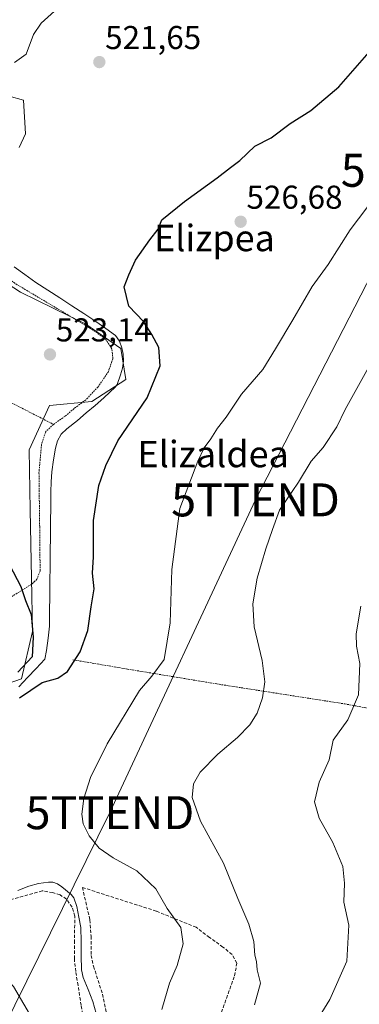
# Model space of a CAD drawing. Units: metres. Extents: x 610488 to 613926, y 4752455 to 4754824.
# Drawn here: x 611081 to 611184, y 4752858 to 4753156 of the extents above; entities that cross this region are included whole.
import ezdxf
from ezdxf.enums import TextEntityAlignment as Align

# ---------------------------------------------------------------- set-up
doc = ezdxf.new("R2010")
doc.units = ezdxf.units.M
doc.header["$MEASUREMENT"] = 0
doc.linetypes.add('TRAZOS', pattern=[0.75, 0.5, -0.25])
doc.linetypes.add('TRAZOSX2', pattern=[1.5, 1, -0.5])
doc.layers.get('0').update_dxf_attribs({"lineweight": 5})
for name, color, linetype, lineweight in [('Alambrada', 19, 'TRAZOS', 0), ('Carátula', 7, 'Continuous', 5), ('Corriente natural lineal', 142, 'Continuous', 13), ('Curva de nivel maestra', 36, 'Continuous', 30), ('Curva de nivel normal', 36, 'Continuous', 0), ('Muro lineal', 1, 'TRAZOSX2', 13), ('Núcleo urbano CxS', 19, 'Continuous', 0), ('Prado CxS', 92, 'Continuous', 0), ('Punto de cota en terreno', 7, 'Continuous', 0), ('Rótulo de punto de cota en terreno', 19, 'Continuous', 0), ('Tendido', 6, 'Continuous', 0), ('Texto cartográfico', 19, 'Continuous', 0), ('Torre de tendido puntual', 7, 'Continuous', 0), ('Valla', 19, 'TRAZOS', 0)]:
    doc.layers.add(name, color=color, linetype=linetype, lineweight=lineweight)
doc.styles.add('Arial', font='txt', dxfattribs={"height": 0.2})

# ---------------------------------------------------------------- blocks, each defined once
blk = doc.blocks.new('*U150')
at = {"layer": 'Prado CxS', "color": 92, "linetype": 'Continuous', "lineweight": 0}
blk.add_polyline3d([(611068.7887, 4752951.9859, 525.4627), (611081.6503, 4752956.4423, 525.0465), (611085.0007, 4752970.7579, 524.5849), (611084.6977, 4752986.8963, 523.6768), (611084.3041, 4753007.6343, 523.2708), (611083.9601, 4753025.8693, 523.034), (611090.1781, 4753039.2717, 522.3289), (611102.9695, 4753040.4883, 523.3207), (611113.3201, 4753047.1893, 522.869), (611111.7965, 4753056.6303, 521.6238), (611101.1385, 4753063.9377, 522.196), (611081.3471, 4753073.6821, 522.5039), (611063.9881, 4753084.9501, 522.5781)], dxfattribs=at)
blk = doc.blocks.new('5PATER')
at = {"layer": 'Carátula', "linetype": 'Continuous', "lineweight": 5}
h = blk.add_hatch(color=250, dxfattribs=at)
edge = h.paths.add_edge_path()
edge.add_ellipse((0, 0.01), major_axis=(-1.33, -1.34), ratio=0.999422, start_angle=0, end_angle=360)
blk = doc.blocks.new('5TTEND')
blk.add_text('5TTEND', height=10).set_placement((0, 0), align=Align.MIDDLE_CENTER)

msp = doc.modelspace()

# ---------------------------------------------------------------- linework, layer by layer
at = {"layer": 'Alambrada', "color": 19, "linetype": 'TRAZOS', "lineweight": 0}
msp.add_polyline3d([(611097.19, 4752962.19, 524.81), (611113.78, 4752959.36, 528.33), (611140.92, 4752954.86, 532.66), (611179.75, 4752948.8, 538.92), (611218.07, 4752941.72, 547.6), (611247.53, 4752937.77, 557.77), (611282.32, 4752931.59, 571.36), (611316.03, 4752924.79, 583.21)], dxfattribs=at)
at = {"layer": 'Corriente natural lineal', "color": 142, "linetype": 'Continuous', "lineweight": 13}
for points in [[(611080.86, 4752953.96, 524.91), (611083.47, 4752956.77, 524.85), (611086.09, 4752959.57, 524.84), (611088.7, 4752962.38, 524.8), (611089.29, 4752964.97, 524.54), (611089.7, 4752968.69, 523.98), (611090.11, 4752972.41, 523.72), (611090.16, 4752976.93, 523.58), (611090.21, 4752981.46, 523.52), (611090.26, 4752985.98, 523.57), (611090.31, 4752990.5, 523.71), (611090.36, 4752995.03, 523.68), (611090.41, 4752999.55, 523.4), (611090.46, 4753004.07, 523.43), (611090.51, 4753008.6, 523.33), (611090.56, 4753013.12, 523.14), (611090.7, 4753016.17, 523.07), (611090.83, 4753019.22, 522.98), (611091.4, 4753022.81, 522.71), (611091.96, 4753026.39, 522.41), (611092.56, 4753028.55, 522.19), (611093.72, 4753030.58, 522.14), (611095.39, 4753032.23, 521.98), (611098.67, 4753034.79, 522.22), (611101.33, 4753037.06, 522.45), (611103.98, 4753039.33, 522.82), (611106.64, 4753041.6, 522.71), (611110.2, 4753044.94, 522.05), (611110.68, 4753045.73, 522), (611111.73, 4753048.58, 521.87), (611112.33, 4753050.6, 521.84), (611112.57, 4753052.9, 521.77), (611112.46, 4753054.86, 521.74), (611112.09, 4753056.81, 521.68), (611111.44, 4753058.85, 521.58), (611110.2, 4753060.52, 521.81), (611107.21, 4753062.68, 521.83), (611104.21, 4753064.84, 521.71), (611100.56, 4753067.2, 521.46), (611096.92, 4753069.56, 520.99), (611093.27, 4753071.92, 520.93), (611089.63, 4753074.28, 520.32), (611085.98, 4753076.64, 520.38), (611082.68, 4753079.01, 520.39), (611079.38, 4753081.39, 520.94)], [(611104.34, 4752854.92, 528.47), (611103.35, 4752858.58, 528.45), (611101.85, 4752862.2, 528.26), (611100.34, 4752865.82, 528.18), (611099.83, 4752868.17, 528.07), (611099.79, 4752872.44, 527.95), (611099.74, 4752876.7, 527.8), (611099.7, 4752880.97, 527.68), (611099.09, 4752884.15, 527.65), (611098.47, 4752887.33, 527.54), (611097.49, 4752890, 527.38), (611096.7, 4752891.02, 527.24), (611093.86, 4752893.31, 527.11), (611092.54, 4752894.18, 527.28), (611091.17, 4752894.68, 527.39), (611089.8, 4752894.74, 527.41), (611086.82, 4752894.34, 527.44), (611083.86, 4752893.51, 527.05), (611080.5, 4752892.2, 526.47)]]:
    msp.add_polyline3d(points, dxfattribs=at)
at = {"layer": 'Curva de nivel maestra', "color": 36, "linetype": 'Continuous', "lineweight": 30}
for points in [[(611081.01, 4752950.62, 525), (611087.91, 4752955.32, 525), (611092.67, 4752956.62, 525), (611095.61, 4752958.66, 525), (611099.46, 4752964.58, 525), (611101.75, 4752971.1, 525), (611102.8, 4752978.28, 525), (611103.71, 4752983.74, 525), (611103.17, 4752988.46, 525), (611103.5, 4752993.45, 525), (611103.55, 4752998.84, 525), (611103.5, 4753004.46, 525), (611105.12, 4753015.09, 525), (611107.2, 4753021.13, 525), (611110.87, 4753028.55, 525), (611119.83, 4753041.67, 525), (611123.73, 4753051.32, 525), (611123.29, 4753056.93, 525), (611121.18, 4753060.84, 525), (611118.67, 4753064.8, 525), (611114.18, 4753069.43, 525), (611112.84, 4753075.26, 525), (611114.2, 4753078.97, 525), (611116.22, 4753083.38, 525), (611120.61, 4753089.56, 525), (611123.12, 4753092.77, 525), (611124.22, 4753095.61, 525), (611131.15, 4753101.18, 525), (611141.06, 4753108.41, 525), (611145.07, 4753111.51, 525), (611147.9, 4753113.62, 525), (611152.48, 4753117.93, 525), (611157.39, 4753120.5, 525), (611163.15, 4753124.9, 525), (611169.5, 4753128.78, 525), (611177.97, 4753136, 525), (611188.6, 4753148.1, 525)], [(611077.99, 4752990.94, 525), (611081.46, 4752984.41, 525), (611082.86, 4752980.15, 525), (611084.58, 4752975.9, 525), (611085.17, 4752969.08, 525), (611084.91, 4752963.1, 525), (611080.57, 4752958.44, 525)]]:
    msp.add_polyline3d(points, dxfattribs=at)
at = {"layer": 'Curva de nivel normal', "color": 36, "linetype": 'Continuous', "lineweight": 0}
for points in [[(611079.57, 4753143.37, 520), (611083.06, 4753145.92, 520), (611085.28, 4753151.82, 520), (611087.64, 4753155.29, 520), (611091.72, 4753158.88, 520)], [(611080.96, 4753117.56, 520), (611082.88, 4753121.76, 520), (611082.26, 4753131.88, 520), (611077.89, 4753133.14, 520)], [(611124.28, 4752856.1, 530), (611126.6, 4752864.1, 530), (611128.86, 4752869.44, 530), (611130.74, 4752876.07, 530), (611130.04, 4752880.96, 530), (611125.88, 4752886.74, 530), (611122.39, 4752892.72, 530), (611116.7, 4752898.15, 530), (611109.51, 4752902.06, 530), (611105.26, 4752905.02, 530), (611102.18, 4752908.77, 530), (611100.38, 4752912.44, 530), (611099.99, 4752915.31, 530), (611100.57, 4752920.08, 530), (611102.6, 4752926.5, 530), (611107.64, 4752936.68, 530), (611117.49, 4752952.87, 530), (611121.18, 4752957.19, 530), (611124.91, 4752962.29, 530), (611126.73, 4752973.35, 530), (611127.32, 4752989.54, 530), (611129.72, 4753008.05, 530), (611135.17, 4753022.44, 530), (611137.07, 4753026.47, 530), (611139.11, 4753029.25, 530), (611141.12, 4753032.47, 530), (611143.8, 4753035.77, 530), (611148.38, 4753042.77, 530), (611154.94, 4753050.28, 530), (611158.78, 4753056.48, 530), (611163.99, 4753065.28, 530), (611169.83, 4753075.44, 530), (611174.71, 4753082.1, 530), (611181.44, 4753092.55, 530), (611189.27, 4753103.02, 530)], [(611152.41, 4752857.5, 535), (611154.17, 4752864.13, 535), (611153.22, 4752868.18, 535), (611153.02, 4752870.64, 535), (611152.51, 4752872.6, 535), (611152.14, 4752876.75, 535), (611150.68, 4752881.99, 535), (611147.3, 4752889.79, 535), (611143, 4752900.48, 535), (611135.94, 4752913.25, 535), (611133.45, 4752920.44, 535), (611133.86, 4752924.57, 535), (611135.91, 4752928.14, 535), (611141.25, 4752933.58, 535), (611147.22, 4752938.57, 535), (611150.92, 4752942.46, 535), (611153.13, 4752946.02, 535), (611154.84, 4752950.69, 535), (611155.54, 4752955.51, 535), (611154.72, 4752962.01, 535), (611152.25, 4752972.14, 535), (611151.82, 4752979.16, 535), (611153.21, 4752986.97, 535), (611155.76, 4752995.88, 535), (611157.8, 4753001.68, 535), (611160, 4753007.58, 535), (611165.77, 4753016.1, 535), (611169.55, 4753022.44, 535), (611173.16, 4753026.62, 535), (611177.38, 4753032.87, 535), (611179.91, 4753038.12, 535), (611193.51, 4753062.69, 535)], [(611168.43, 4752848.1, 540), (611175.22, 4752859.1, 540), (611180.38, 4752870.77, 540), (611180.98, 4752881.73, 540), (611179.5, 4752888.61, 540), (611179.72, 4752894.4, 540), (611179.13, 4752899.44, 540), (611176.16, 4752906.77, 540), (611171.95, 4752914.1, 540), (611170.62, 4752919.1, 540), (611172.02, 4752925.1, 540), (611175.03, 4752931.88, 540), (611176.26, 4752937.83, 540), (611180.72, 4752943.95, 540), (611183.98, 4752951.54, 540), (611184.31, 4752961.03, 540), (611183.32, 4752966.28, 540), (611183.26, 4752970.02, 540), (611184.59, 4752978.44, 540)], [(611051.08, 4752962.95, 530), (611051.24, 4752962.12, 530), (611051.66, 4752955.96, 530), (611052.22, 4752953.72, 530), (611053.27, 4752952.69, 530), (611053.08, 4752949.84, 530), (611050.38, 4752941.54, 530), (611048.73, 4752934.1, 530), (611047.4, 4752925.1, 530), (611045.49, 4752916.79, 530), (611045.76, 4752908.52, 530), (611048, 4752899.12, 530), (611048.92, 4752891.31, 530), (611050.24, 4752886.61, 530), (611051.63, 4752884.91, 530), (611054.63, 4752884.04, 530), (611059.3, 4752882.48, 530), (611065.03, 4752876.99, 530), (611071.81, 4752871.04, 530), (611079.24, 4752863.08, 530), (611085.54, 4752852.38, 530)]]:
    msp.add_polyline3d(points, dxfattribs=at)
at = {"layer": 'Muro lineal', "color": 1, "linetype": 'TRAZOSX2', "lineweight": 13}
for points in [[(611134.7, 4752834.08, 534.48), (611146.33, 4752866.31, 534.64), (611146.99, 4752870.14, 534.6), (611145.59, 4752872.82, 534.37), (611142.8, 4752875, 533.89), (611138.73, 4752877.99, 532.69), (611134.68, 4752881.03, 531.51), (611122.53, 4752885.93, 529.12), (611100.12, 4752893.13, 527.74), (611102.42, 4752883.3, 527.64), (611102.76, 4752878.3, 527.75), (611102.76, 4752872.5, 527.82), (611103.51, 4752869.21, 527.93), (611106.23, 4752860.77, 527.93), (611107.46, 4752854.59, 528.32)], [(611061.73, 4752833.18, 533.14), (611084.99, 4752828.57, 530.97), (611087.8, 4752829.13, 530.41), (611098.92, 4752843.18, 529.22), (611100.69, 4752846.14, 529.03), (611100.96, 4752849.56, 528.99), (611100.48, 4752853.26, 529.02), (611099.74, 4752857.38, 528.95), (611098.81, 4752863.43, 528.71), (611098.1, 4752867.61, 528.5), (611097.69, 4752871.51, 528.39), (611097.73, 4752876.3, 528.11), (611097.82, 4752884.43, 527.7), (611097, 4752887.14, 527.54), (611095.3, 4752889.6, 527.35), (611093.35, 4752890.88, 527.3), (611091.14, 4752891.56, 527.3), (611087.94, 4752892.09, 527.36), (611076.83, 4752888.98, 525.94), (611074.14, 4752888.89, 526.59), (611051.54, 4752881.71, 530.6)]]:
    msp.add_polyline3d(points, dxfattribs=at)
at = {"layer": 'Núcleo urbano CxS', "color": 19, "linetype": 'Continuous', "lineweight": 0}
for points in [[(610992.9, 4752972.65, 533.95), (611047.16, 4752966.26, 530.23), (611045.8, 4752954.7, 530.59), (611057.78, 4752953.28, 527.7), (611060.18, 4752953, 527.34), (611068.79, 4752951.99, 525.46), (611081.65, 4752956.44, 525.05), (611085, 4752970.76, 524.58), (611084.7, 4752986.9, 523.68), (611084.3, 4753007.63, 523.27), (611083.96, 4753025.87, 523.03), (611090.18, 4753039.27, 522.33), (611102.97, 4753040.49, 523.32), (611113.32, 4753047.19, 522.87), (611111.8, 4753056.63, 521.62), (611101.14, 4753063.94, 522.2), (611081.35, 4753073.68, 522.5), (611063.99, 4753084.95, 522.58), (611052.72, 4753087.99, 522.58), (611043.55, 4753085.61, 524.65)], [(611063.99, 4753084.95, 522.58), (611081.35, 4753073.68, 522.5), (611101.14, 4753063.94, 522.2), (611111.8, 4753056.63, 521.62), (611113.32, 4753047.19, 522.87), (611102.97, 4753040.49, 523.32), (611090.18, 4753039.27, 522.33), (611083.96, 4753025.87, 523.03), (611084.3, 4753007.63, 523.27), (611084.7, 4752986.9, 523.68), (611085, 4752970.76, 524.58), (611081.65, 4752956.44, 525.05), (611068.79, 4752951.99, 525.46)]]:
    msp.add_polyline3d(points, dxfattribs=at)
at = {"layer": 'Prado CxS', "color": 92, "linetype": 'Continuous', "lineweight": 0}
msp.add_polyline3d([(610992.9, 4752972.65, 533.95), (611047.16, 4752966.26, 530.23), (611045.8, 4752954.7, 530.59), (611057.78, 4752953.28, 527.7), (611060.18, 4752953, 527.34), (611068.79, 4752951.99, 525.46), (611081.65, 4752956.44, 525.05), (611085, 4752970.76, 524.58), (611084.7, 4752986.9, 523.68), (611084.3, 4753007.63, 523.27), (611083.96, 4753025.87, 523.03), (611090.18, 4753039.27, 522.33), (611102.97, 4753040.49, 523.32), (611113.32, 4753047.19, 522.87), (611111.8, 4753056.63, 521.62), (611101.14, 4753063.94, 522.2), (611081.35, 4753073.68, 522.5), (611063.99, 4753084.95, 522.58), (611052.72, 4753087.99, 522.58), (611043.55, 4753085.61, 524.65)], dxfattribs=at)
at = {"layer": 'Tendido', "color": 6, "linetype": 'Continuous', "lineweight": 0}
msp.add_polyline3d([(611499.6, 4753706.17, 500.77), (611427.59, 4753557.75, 504.73), (611349.73, 4753401.6, 512.71), (611266.55, 4753235.05, 527.08), (611204.15, 4753110.66, 531.64), (611152.67, 4753010.69, 533.43), (611108.49, 4752915.81, 531.39), (611058.01, 4752813.74, 534.39)], dxfattribs=at)
at = {"layer": 'Valla', "color": 19, "linetype": 'TRAZOS', "lineweight": 0}
for points in [[(611091.34, 4753033.59, 522.34), (611094.94, 4753036.1, 522.24), (611097.76, 4753038.49, 522.42), (611101.47, 4753041.3, 522.42), (611104.8, 4753044.89, 522.33), (611107.96, 4753049.42, 522.07), (611109.39, 4753053.53, 521.91), (611109.05, 4753056.54, 521.9), (611107.07, 4753059.61, 522.05), (611102.25, 4753062.92, 521.64), (611079.62, 4753076.38, 521.74), (611059.44, 4753091.99, 521.13), (611046.8, 4753065.58, 526), (611046.64, 4753046.32, 527.43)], [(611046.64, 4753046.32, 527.43), (611064.1, 4753044.25, 525.98), (611079.19, 4753039.84, 523.49), (611091.34, 4753033.59, 522.34)], [(611091.34, 4753033.59, 522.34), (611088.94, 4753031.27, 522.61), (611087.73, 4753027.48, 522.86), (611086.96, 4753018.86, 523.09), (611087.17, 4753002.46, 523.29), (611087.3, 4752989.09, 523.54), (611086.35, 4752986.62, 523.75), (611084.76, 4752985.13, 524.17), (611077.06, 4752980.3, 527.64)]]:
    msp.add_polyline3d(points, dxfattribs=at)

# ---------------------------------------------------------------- block references
at = {"layer": 'Prado CxS', "color": 92, "linetype": 'Continuous', "lineweight": 0}
msp.add_blockref('*U150', (0, 0), dxfattribs=at)
at = {"layer": 'Punto de cota en terreno', "linetype": 'Continuous', "lineweight": 0}
for p in [(611105.28, 4753143.48, 521.65), (611148.17, 4753095.05, 526.68), (611090.3, 4753054.8, 523.14)]:
    msp.add_blockref('5PATER', p, dxfattribs=at)
at = {"layer": 'Torre de tendido puntual', "linetype": 'Continuous', "lineweight": 0}
for p in [(611204.15, 4753110.66, 531.64), (611152.67, 4753010.69, 533.43), (611108.49, 4752915.81, 531.39)]:
    msp.add_blockref('5TTEND', p, dxfattribs=at)

# ---------------------------------------------------------------- texts
at = {"layer": 'Rótulo de punto de cota en terreno', "color": 19, "linetype": 'Continuous', "lineweight": 0, "style": 'Arial'}
for s, p in [('521,65', (611107.04, 4753145.24)), ('526,68', (611149.93, 4753096.81)), ('523,14', (611092.06, 4753056.56))]:
    msp.add_text(s, height=7, dxfattribs=at).set_placement(p, align=Align.BOTTOM_LEFT)
at = {"layer": 'Texto cartográfico', "color": 19, "linetype": 'Continuous', "lineweight": 0, "style": 'Arial'}
for s, p in [('Elizpea', (611140.21, 4753090.12)), ('Elizaldea', (611139.81, 4753024.59))]:
    msp.add_text(s, height=8, dxfattribs=at).set_placement(p, align=Align.MIDDLE_CENTER)

doc.saveas('drawing.dxf')
